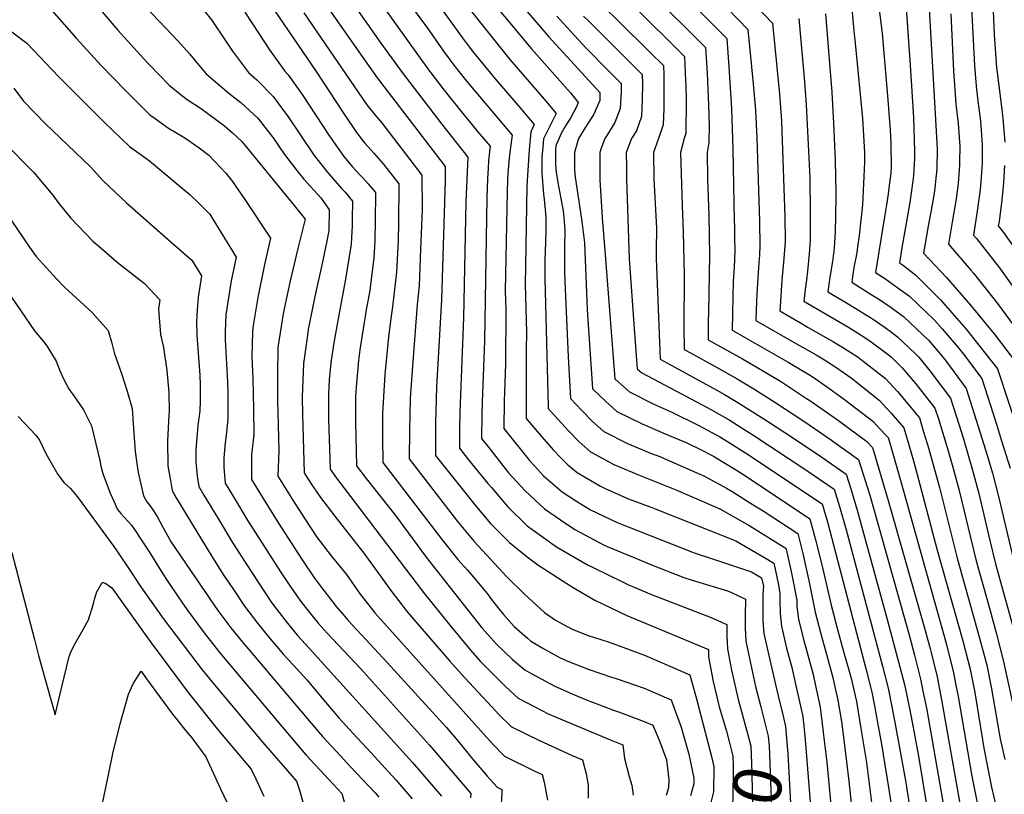
# Model space of a CAD drawing. Units: inches. Extents: x 2630002 to 2635335, y 1474918 to 1480503.
# Drawn here: x 2631672 to 2632261, y 1477416 to 1477880 of the extents above; entities that cross this region are included whole.
import ezdxf
from ezdxf.enums import TextEntityAlignment as Align

# ---------------------------------------------------------------- set-up
doc = ezdxf.new("R2010")
doc.units = ezdxf.units.IN
doc.header["$MEASUREMENT"] = 0
doc.layers.add('tile_2737_32_contour_10ft', color=24, linetype='Continuous')
doc.styles.add('Arial', font='arial.ttf')

msp = doc.modelspace()

# ---------------------------------------------------------------- linework, layer by layer
at = {"layer": 'tile_2737_32_contour_10ft'}
for points, elevation in [([(2632097.49, 1478162.57), (2632098.13, 1478145.46), (2632101.62, 1478076.21), (2632131.8, 1478044.72), (2632138.27, 1478037.99), (2632202.38, 1477971.5), (2632209.82, 1477963.24), (2632218.24, 1477953.62), (2632226.88, 1477943.1), (2632251.44, 1477911.94), (2632253.7, 1477898.58), (2632254.62, 1477884.73), (2632255.25, 1477870.79), (2632256.68, 1477850.68), (2632256.97, 1477847.9), (2632260, 1477824.26), (2632260.49, 1477820.23), (2632261.61, 1477806.32)], 9770), ([(2632015.13, 1477930.07), (2632082.45, 1477862.97), (2632083.42, 1477847.62), (2632084.23, 1477828.52), (2632084.5, 1477816.05), (2632084.47, 1477806.03), (2632083.29, 1477800.04), (2632083.62, 1477784.19), (2632084.38, 1477762.24), (2632084.74, 1477738.63), (2632084.1, 1477704.22), (2632084.04, 1477699.27), (2632083.92, 1477687.87), (2632104.48, 1477676.43), (2632115.1, 1477670.28), (2632127.86, 1477662.75), (2632142.96, 1477652.77), (2632144.87, 1477651.5), (2632162, 1477639.46), (2632179, 1477626.95), (2632182.4, 1477623.39), (2632191.88, 1477591.69), (2632212.51, 1477518.8), (2632216.93, 1477503.08), (2632217.56, 1477500.59), (2632221.15, 1477486.04), (2632223.8, 1477472.21), (2632234.94, 1477408.95)], 9890), ([(2631695.39, 1477914.47), (2631730.47, 1477873.27), (2631747.78, 1477854.18), (2631749.59, 1477852.29), (2631761.2, 1477840.37), (2631768.46, 1477834.39), (2631771.88, 1477831.79), (2631780.47, 1477826.19), (2631784.4, 1477823.36), (2631794.38, 1477816.07), (2631799.02, 1477811.93), (2631804.63, 1477806.67), (2631836.03, 1477768.31), (2631842.63, 1477760.05), (2631838.14, 1477742.62), (2631833.59, 1477723.22), (2631830.13, 1477706.53), (2631829.51, 1477703.52), (2631826.32, 1477683.25), (2631826, 1477666.69), (2631825.95, 1477651.55), (2631826.51, 1477637), (2631826.76, 1477621.47), (2631826.17, 1477606.2), (2631835.17, 1477591.89), (2631842.47, 1477580.62), (2631849.64, 1477569.6), (2631858.25, 1477558.43), (2631867.27, 1477547.25), (2631875.54, 1477535.61), (2631884.24, 1477524.32), (2631954.8, 1477445.84), (2631962.05, 1477438.58), (2631980.11, 1477429.48), (2631984.55, 1477427.52), (2631985.7, 1477422.92), (2631987.7, 1477412.1)], 10070), ([(2632008.11, 1477919.08), (2632069.79, 1477857.57), (2632070.5, 1477843.16), (2632070.59, 1477840.31), (2632070.84, 1477831.35), (2632070.61, 1477811.37), (2632069.56, 1477808.4), (2632067.49, 1477800.04), (2632068.35, 1477768.34), (2632068.94, 1477752.5), (2632069.66, 1477726.65), (2632069.5, 1477695.29), (2632069.59, 1477682.11), (2632073.34, 1477680.05), (2632090.35, 1477670.74), (2632101.38, 1477664.46), (2632111.34, 1477658.55), (2632123.91, 1477650.55), (2632141.22, 1477639.1), (2632157.79, 1477627.74), (2632160.92, 1477625.54), (2632173.92, 1477616.25), (2632176.64, 1477608.03), (2632180.73, 1477594.74), (2632204.48, 1477510.44), (2632207.5, 1477499.07), (2632211.29, 1477483.74), (2632212.4, 1477478.4), (2632214.87, 1477466.26), (2632225.91, 1477403.22)], 9900), ([(2631816.01, 1477897.36), (2631849.28, 1477848.62), (2631864.8, 1477824.72), (2631865.93, 1477823.02), (2631873.33, 1477812.03), (2631878.17, 1477805.91), (2631880.31, 1477803.49), (2631883.77, 1477799.64), (2631889.39, 1477793.19), (2631898.7, 1477781.29), (2631898.58, 1477757.98), (2631898.39, 1477747.43), (2631897.26, 1477728.46), (2631895, 1477707.56), (2631894.06, 1477702.01), (2631892.5, 1477689.67), (2631890.27, 1477667.18), (2631888.91, 1477643.8), (2631888.96, 1477629.58), (2631889.16, 1477614.48), (2631924.69, 1477568.06), (2631934.07, 1477556.31), (2631939.89, 1477549.9), (2631943.42, 1477545.81), (2631951.57, 1477535.93), (2631954.23, 1477532.36), (2631959.38, 1477525.73), (2631961.43, 1477523.42), (2631967.88, 1477516.2), (2631975.79, 1477509.19), (2631977.53, 1477507.69), (2631978.17, 1477507.15), (2631984.59, 1477503.43), (2631995.31, 1477497.34), (2632000.27, 1477495.26), (2632012.09, 1477490.54), (2632026.15, 1477485.89), (2632028.89, 1477485.05), (2632045.68, 1477479.24), (2632061.91, 1477472.19), (2632067.94, 1477455.19), (2632069.26, 1477450.98), (2632072.4, 1477439.66), (2632075.44, 1477425.42), (2632075.37, 1477422.04), (2632073.49, 1477414.83)], 10030), ([(2631930.26, 1477899.75), (2631959.53, 1477862.74), (2631965.21, 1477855.86), (2631985.71, 1477832.07), (2631992.97, 1477823.44), (2631989.26, 1477816.27), (2631985.37, 1477808.24), (2631984.88, 1477803.14), (2631984.37, 1477797.44), (2631984.38, 1477787.95), (2631985.31, 1477775.2), (2631985.73, 1477772.11), (2631986.78, 1477761.26), (2631986.67, 1477753.57), (2631986.56, 1477746.43), (2631986.2, 1477735.5), (2631986.2, 1477724.69), (2631988.14, 1477647.97), (2631988.2, 1477646.7), (2631994.07, 1477640.09), (2632000.33, 1477633.33), (2632006.73, 1477626.79), (2632013.46, 1477620.75), (2632027.43, 1477613.18), (2632042.24, 1477606.92), (2632048.33, 1477604.59), (2632065.14, 1477597.9), (2632090.92, 1477586.67), (2632101.62, 1477580.62), (2632108.92, 1477576.37), (2632127.5, 1477564.9), (2632130.47, 1477563.02), (2632131.02, 1477560.7), (2632133.22, 1477550.88), (2632134.22, 1477546.21), (2632137.06, 1477531.87), (2632137.17, 1477528.17), (2632138.11, 1477520.62), (2632141.28, 1477507.6), (2632142.89, 1477502.01), (2632146.77, 1477487.48), (2632148.05, 1477481.74), (2632151.05, 1477467.86), (2632152.93, 1477452.87), (2632153.55, 1477447.79), (2632154.98, 1477434.89), (2632158.37, 1477398.92)], 9960), ([(2631944.84, 1477902.21), (2631978.13, 1477862.19), (2632001.43, 1477835.71), (2632006.19, 1477829.97), (2632005.26, 1477827.73), (2632001.73, 1477821.05), (2631998.56, 1477816.02), (2631995.87, 1477811.43), (2631992.75, 1477804.11), (2631992.51, 1477801.69), (2631992.47, 1477792.9), (2631992.9, 1477788.03), (2631994.37, 1477780), (2631996.61, 1477768.4), (2631996.96, 1477766.39), (2631997.26, 1477763.37), (2631998.17, 1477753.69), (2631998.12, 1477750.1), (2631998.02, 1477746.68), (2631998, 1477739.26), (2631998, 1477731.15), (2631998.01, 1477728.45), (2631998.21, 1477723), (2632000.08, 1477677.66), (2632001.5, 1477652.65), (2632008.29, 1477645.58), (2632014.7, 1477639.05), (2632021.44, 1477633.02), (2632035.57, 1477625.72), (2632050.51, 1477619.67), (2632054.02, 1477618.33), (2632079.08, 1477607.49), (2632080.9, 1477606.69), (2632094.97, 1477598.95), (2632098.68, 1477596.82), (2632109.35, 1477590.1), (2632117.44, 1477584.97), (2632137.72, 1477571.89), (2632140.6, 1477559.92), (2632141.48, 1477556.25), (2632144.7, 1477541.75), (2632148.08, 1477524.81), (2632151.22, 1477512.6), (2632158.63, 1477485.55), (2632159.52, 1477481.87), (2632161.55, 1477472.15), (2632163.79, 1477459.34), (2632164.68, 1477453.19), (2632166.92, 1477435.22), (2632168.31, 1477423.63), (2632170.84, 1477399.25)], 9950), ([(2632062.32, 1477901.41), (2632095.11, 1477868.36), (2632096.36, 1477851.29), (2632097.92, 1477826.44), (2632098.71, 1477801.95), (2632099.6, 1477759.18), (2632099.65, 1477756), (2632099.77, 1477748.51), (2632099.88, 1477741.38), (2632099.47, 1477731.19), (2632099.01, 1477723), (2632098.46, 1477703.9), (2632098.26, 1477693.64), (2632131.82, 1477674.52), (2632144.62, 1477667), (2632148.64, 1477664.33), (2632159.09, 1477656.87), (2632165.72, 1477652.12), (2632182.59, 1477639.15), (2632189.86, 1477631.45), (2632191.76, 1477629.28), (2632192.51, 1477626.73), (2632199.32, 1477602.98), (2632226.69, 1477505.36), (2632231.01, 1477488.34), (2632232.21, 1477482.11), (2632233.7, 1477474.3), (2632241.8, 1477426.55), (2632252.42, 1477373.69)], 9880), ([(2631850.38, 1477895.2), (2631878.56, 1477854.94), (2631885.64, 1477844.88), (2631887.09, 1477843.03), (2631926.46, 1477791.66), (2631926.5, 1477783.27), (2631924.27, 1477711.86), (2631921.36, 1477659.73), (2631920.69, 1477637.95), (2631920.65, 1477618.62), (2631923.58, 1477614.89), (2631940.48, 1477593.78), (2631944.27, 1477589.11), (2631953.68, 1477577.89), (2631964.91, 1477566.4), (2631975.56, 1477557.98), (2631981.98, 1477553.09), (2631999.36, 1477541.85), (2632003.1, 1477539.45), (2632016.12, 1477531.99), (2632035.22, 1477522.71), (2632045.89, 1477518.45), (2632084.12, 1477502.35), (2632084.2, 1477497.97), (2632087.04, 1477483.16), (2632089.19, 1477474.08), (2632090.63, 1477468.1), (2632094.93, 1477453.44), (2632096.47, 1477447.35)], 10010), ([(2632089.54, 1477892.62), (2632107.77, 1477873.76), (2632110.97, 1477841.13), (2632112.35, 1477825.21), (2632113.21, 1477808.93), (2632114.79, 1477758.75), (2632114.99, 1477744.12), (2632114.7, 1477738.7), (2632114.4, 1477733.9), (2632114.16, 1477731.26), (2632113.07, 1477715.39), (2632112.77, 1477705.85), (2632112.59, 1477699.4), (2632135.49, 1477686.23), (2632148.64, 1477678.8), (2632153.6, 1477675.88), (2632161, 1477671.17), (2632169.53, 1477665.07), (2632186.31, 1477651.81), (2632193.54, 1477643.95), (2632201.11, 1477635.17), (2632204.14, 1477624.94), (2632206.9, 1477615.33), (2632210.83, 1477601.2), (2632221.05, 1477561.87), (2632236.46, 1477507.63), (2632240.84, 1477490.63), (2632243.61, 1477476.61), (2632248.19, 1477448.36), (2632249.13, 1477443.22), (2632253.03, 1477422.98), (2632253.7, 1477420.02), (2632259.31, 1477396.02)], 9870), ([(2632106.56, 1477894.32), (2632122.52, 1477877.49), (2632126.76, 1477834.92), (2632127.83, 1477818.79), (2632129.96, 1477761.5), (2632130.07, 1477746.86), (2632129.38, 1477736.61), (2632128.18, 1477723.67), (2632127.01, 1477707.84), (2632126.93, 1477705.17), (2632139.3, 1477697.96), (2632143.83, 1477695.35), (2632159.02, 1477686.74), (2632165.1, 1477682.98), (2632173.86, 1477677.4), (2632176.83, 1477675.19), (2632190.1, 1477664.69), (2632197.37, 1477656.96), (2632210.47, 1477641.06), (2632213.01, 1477632.75), (2632215.87, 1477623.13), (2632222.53, 1477599.4), (2632233.13, 1477557.19), (2632246.32, 1477509.93), (2632250.8, 1477492.95), (2632253.61, 1477478.94), (2632258.31, 1477452.22), (2632258.92, 1477448.82), (2632261.6, 1477436.47)], 9860), ([(2632241.46, 1477890.92), (2632242.17, 1477879.19), (2632243.02, 1477859.73), (2632243.53, 1477852.1), (2632244.47, 1477839.77), (2632245.35, 1477832.7), (2632247.01, 1477818.85), (2632248.1, 1477804.94), (2632248.08, 1477798.65), (2632248, 1477793.79), (2632247.66, 1477788.19), (2632247.29, 1477782.57), (2632246.89, 1477777.9), (2632245.16, 1477764.98), (2632242.82, 1477750.65), (2632244.62, 1477748.56), (2632255.44, 1477734.79), (2632258.99, 1477730.24), (2632267.3, 1477718.65)], 9780), ([(2631689.5, 1477886.74), (2631705.61, 1477868.37), (2631720.49, 1477852.18), (2631734.93, 1477837.19), (2631749.65, 1477822.62), (2631752.78, 1477820.33), (2631760.72, 1477814.64), (2631769.5, 1477809.5), (2631772.41, 1477807.6), (2631779.19, 1477802.89), (2631784.83, 1477798.53), (2631795.16, 1477787.62), (2631798.54, 1477783.43), (2631806.54, 1477771.98), (2631821.93, 1477748.76), (2631818.24, 1477732.9), (2631814.25, 1477713.13), (2631811.55, 1477696.39), (2631810.99, 1477692.91), (2631810.71, 1477677.71), (2631811.26, 1477664.75), (2631811.67, 1477646.35), (2631811.83, 1477630.88), (2631810.55, 1477619.27), (2631810.44, 1477616.38), (2631810.42, 1477604.13), (2631817.37, 1477592.75), (2631826.22, 1477578.69), (2631840.75, 1477556.06), (2631848.26, 1477545.11), (2631851.83, 1477540.26), (2631861.23, 1477528.13), (2631865.08, 1477523.54), (2631868.36, 1477519.86), (2631891.76, 1477494.65), (2631927.17, 1477455.63), (2631934.99, 1477446.44), (2631941.56, 1477438.4), (2631951.54, 1477426.5), (2631957.68, 1477419.98), (2631960.4, 1477418.64), (2631960.43, 1477416.06), (2631959.83, 1477406.98)], 10080), ([(2631746.12, 1477888.17), (2631755.15, 1477878.71), (2631766.37, 1477866.92), (2631773.36, 1477859.07), (2631778.97, 1477852.32), (2631783.23, 1477847.16), (2631796.85, 1477835.69), (2631804.15, 1477830.11), (2631814.36, 1477820.65), (2631823.49, 1477808.77), (2631830.19, 1477798.96), (2631837.53, 1477789.33), (2631841.89, 1477784.15), (2631845.78, 1477779.67), (2631851.97, 1477772.82), (2631853.26, 1477771.27), (2631857.07, 1477765.74), (2631856.8, 1477753.33), (2631855.55, 1477747), (2631852.74, 1477733.54), (2631848.45, 1477713.88), (2631844.45, 1477694.1), (2631843.93, 1477690.71), (2631841.53, 1477673.66), (2631840.92, 1477658.67), (2631840.89, 1477653.52), (2631841.04, 1477643.22), (2631841.92, 1477608.27), (2631844.02, 1477604.93), (2631847.38, 1477599.86), (2631851.88, 1477593.52), (2631860.39, 1477582.19), (2631864.64, 1477576.92), (2631877.82, 1477560), (2631894.55, 1477536.96), (2631898.43, 1477531.77), (2631903.17, 1477525.75), (2631907.45, 1477520.49), (2631929.23, 1477495.5), (2631937.95, 1477485.65), (2631951.73, 1477470.84), (2631958.89, 1477463.2), (2631966.18, 1477456.15), (2631983.05, 1477447.83), (2632002.54, 1477438.96), (2632008.7, 1477436.4), (2632010.81, 1477428), (2632012.09, 1477421.07), (2632012.1, 1477413.29)], 10060), ([(2631874.25, 1477885.13), (2631888.01, 1477865.52), (2631900.63, 1477847.95), (2631924.24, 1477817.24), (2631940.12, 1477797.29), (2631938.87, 1477770.48), (2631937.35, 1477701.1), (2631935.21, 1477644.48), (2631935.08, 1477634.28), (2631935.01, 1477622.9), (2631940.38, 1477616.04), (2631952.05, 1477601.88), (2631954.13, 1477599.41), (2631964.07, 1477587.85), (2631975.51, 1477576.56), (2631985.31, 1477569.4), (2631993.19, 1477563.83), (2632012.17, 1477552.98), (2632015.06, 1477551.56), (2632033.05, 1477542.69), (2632036.17, 1477541.22), (2632050.08, 1477535.27), (2632078.96, 1477524.09), (2632084.73, 1477521.9), (2632095.22, 1477517.43), (2632095.16, 1477510.52), (2632095.49, 1477502.71), (2632097.94, 1477489.97), (2632098.5, 1477487.51), (2632101.55, 1477474.23), (2632102.38, 1477470.94)], 10000), ([(2631889.78, 1477886.91), (2631916, 1477850.24), (2631917.84, 1477847.73), (2631925.76, 1477837.5), (2631937.87, 1477822.41), (2631942.66, 1477816.66), (2631945.92, 1477812.74), (2631953.33, 1477803.82), (2631952.46, 1477795.32), (2631952.17, 1477790.5), (2631951.88, 1477784.48), (2631951.47, 1477772.82), (2631950.04, 1477687.25), (2631948.62, 1477650.48), (2631948.49, 1477642.74), (2631948.3, 1477628.85), (2631952.42, 1477623.56), (2631963.01, 1477609.97), (2631964.48, 1477608.28), (2631974.22, 1477597.58), (2631986, 1477586.61), (2631995.56, 1477580.01), (2632004.13, 1477574.31), (2632021.61, 1477564.91), (2632023.51, 1477564), (2632039.99, 1477557.24), (2632050.09, 1477553.17), (2632069.47, 1477545.48), (2632074.44, 1477543.98), (2632095.58, 1477537.6), (2632097.89, 1477536.56), (2632106.32, 1477532.5), (2632106.06, 1477523.04), (2632106.17, 1477515.14), (2632106.5, 1477507.34), (2632109.26, 1477494.15), (2632112.37, 1477480.31), (2632115.52, 1477467.97)], 9990), ([(2631906.64, 1477886.88), (2631915.85, 1477874.47), (2631925.54, 1477860.71), (2631931.7, 1477852.32), (2631935.47, 1477847.5), (2631939.38, 1477842.63), (2631966.55, 1477810.36), (2631965.54, 1477803.23), (2631964.7, 1477796.69), (2631964.03, 1477787.62), (2631963.86, 1477783.52), (2631963.66, 1477776.64), (2631963.44, 1477766.69), (2631962.4, 1477717.12), (2631962.7, 1477705.91), (2631962.58, 1477673.57), (2631961.96, 1477656.44), (2631961.87, 1477651.24), (2631961.6, 1477634.8), (2631976.88, 1477615.66), (2631979.87, 1477612.31), (2631985.39, 1477606.48), (2631996.57, 1477596.74), (2632005.73, 1477590.75), (2632013.45, 1477586.03), (2632029.55, 1477578.38), (2632075.66, 1477560.24), (2632087.1, 1477556.51), (2632109.87, 1477548.82), (2632115.99, 1477545.28), (2632117.02, 1477540.39), (2632116.74, 1477535.47), (2632116.71, 1477527.52), (2632116.78, 1477519.6), (2632117.36, 1477511.9), (2632120.29, 1477498.78), (2632124.26, 1477481.47), (2632126.73, 1477471.29), (2632128.2, 1477465.12)], 9980), ([(2631923.6, 1477886.84), (2631936.65, 1477868.99), (2631940.93, 1477863.26), (2631943.52, 1477859.98), (2631956.48, 1477844.26), (2631969.98, 1477828.44), (2631972.25, 1477825.77), (2631979.76, 1477816.9), (2631977.83, 1477812.47), (2631976.72, 1477801.72), (2631975.92, 1477789.49), (2631975.47, 1477780.02), (2631974.52, 1477731.79), (2631974.35, 1477720.92), (2631975.08, 1477692.4), (2631975.01, 1477681.77), (2631974.9, 1477640.75), (2631982.92, 1477631.35), (2631991.05, 1477622), (2631995.25, 1477617.69), (2631999.98, 1477613.01), (2632005.44, 1477608.4), (2632019.41, 1477600.25), (2632021.86, 1477599.1), (2632035.62, 1477592.84), (2632050.3, 1477587.44), (2632052.32, 1477586.64), (2632100.54, 1477567.45), (2632108.67, 1477562.78), (2632118.64, 1477556.95), (2632123.23, 1477554.15), (2632124.03, 1477550.54), (2632125.87, 1477541.87), (2632126.98, 1477536.16), (2632126.86, 1477531.78), (2632127.17, 1477523.97), (2632127.87, 1477516.32), (2632130.97, 1477503.27), (2632134.07, 1477491.58), (2632137.3, 1477477.26), (2632140.6, 1477462.32)], 9970), ([(2631973.69, 1477886.57), (2631988.51, 1477869.31), (2632019.14, 1477835.98), (2632019.01, 1477831.25), (2632015.59, 1477822.93), (2632010.52, 1477815.26), (2632006.28, 1477808.4), (2632003.92, 1477800.04), (2632003.92, 1477796.69), (2632003.96, 1477789.51), (2632004.3, 1477785.29), (2632006.29, 1477772.08), (2632008.32, 1477758.83), (2632009.85, 1477745.92), (2632011.45, 1477705.95), (2632014.8, 1477658.6), (2632022.51, 1477651.08), (2632029.23, 1477645.02), (2632044.35, 1477637.64), (2632058.21, 1477631.51), (2632071.13, 1477626.19), (2632079.75, 1477621.89), (2632085.99, 1477618.72), (2632087.78, 1477617.73), (2632101.02, 1477609.79), (2632106.42, 1477606.38), (2632144.96, 1477580.76), (2632148.32, 1477568.01), (2632152.25, 1477552.27), (2632157.64, 1477529.03), (2632161.36, 1477514.35), (2632165.04, 1477501.12), (2632168.91, 1477487.94), (2632169.76, 1477484.39), (2632172.09, 1477474.6), (2632172.73, 1477471.19), (2632175.45, 1477455.12), (2632178.81, 1477434.75), (2632183.19, 1477399.59)], 9940), ([(2632021.78, 1477887.02), (2632029.88, 1477879.14), (2632049.51, 1477859.72), (2632057.13, 1477852.17), (2632057.41, 1477846.56), (2632057.44, 1477838.91), (2632057.45, 1477834.71), (2632057.45, 1477826.47), (2632057.07, 1477816.59), (2632054.16, 1477808.4), (2632051.16, 1477800.04), (2632051.43, 1477784.19), (2632051.74, 1477777.07), (2632052.98, 1477754.53), (2632053, 1477752.5), (2632052.93, 1477743.83), (2632052.91, 1477736.65), (2632055.25, 1477676.34), (2632059.56, 1477673.98), (2632089.11, 1477657.79), (2632093.66, 1477655.2), (2632101.84, 1477650.41), (2632117.22, 1477640.54), (2632133.91, 1477629.73), (2632152.02, 1477617.58), (2632166.68, 1477607.38), (2632169.65, 1477598.01), (2632173.26, 1477585.88), (2632191.67, 1477519.01), (2632198.24, 1477494.3), (2632201.51, 1477481.46), (2632202.89, 1477474.8), (2632205.47, 1477462.12), (2632209.9, 1477438.43), (2632214.83, 1477409.44)], 9910), ([(2632170.05, 1477886.03), (2632171.32, 1477872.92), (2632172.21, 1477863.58), (2632176.32, 1477820.43), (2632176.56, 1477816.94), (2632177.57, 1477800.09), (2632177.64, 1477794.29), (2632176.49, 1477768.64), (2632174.35, 1477750.42), (2632173.45, 1477743.55), (2632172.92, 1477740.03), (2632171.32, 1477731.2), (2632170.41, 1477725.51), (2632169.94, 1477722.46), (2632182.65, 1477714.41), (2632185.97, 1477712.34), (2632193.56, 1477707.29), (2632201.01, 1477701.83), (2632208.66, 1477694.51), (2632215.91, 1477687.57), (2632223.02, 1477679.4), (2632226.26, 1477675.34), (2632238.55, 1477658.74), (2632246.97, 1477632.1), (2632251.09, 1477618.72), (2632254.21, 1477608.03), (2632257.91, 1477593.94), (2632267.78, 1477551.85)], 9830), ([(2632185.9, 1477888.88), (2632187.4, 1477877.72), (2632188.1, 1477871.29), (2632191.38, 1477834.08), (2632193.07, 1477813.7), (2632193.39, 1477805.74), (2632193.5, 1477791.35), (2632193.29, 1477787.73), (2632192.57, 1477781.61), (2632191.62, 1477773.94), (2632190.87, 1477768.65), (2632189.43, 1477760.3), (2632184.27, 1477728.22), (2632189.63, 1477724.76), (2632198.41, 1477718.47), (2632204.6, 1477714.01), (2632219.44, 1477699.59), (2632224.12, 1477694.36), (2632233.74, 1477683.3), (2632236.96, 1477679.26), (2632247.91, 1477664.63), (2632256.38, 1477638.02), (2632259.74, 1477627.39), (2632264.81, 1477611.06)], 9820), ([(2632202.57, 1477886.42), (2632205, 1477852.33), (2632206.9, 1477821.05), (2632207.64, 1477800.82), (2632207.54, 1477796.49), (2632206.94, 1477786.31), (2632206.61, 1477783.19), (2632204.68, 1477770.11), (2632200, 1477742.92), (2632198.61, 1477733.99), (2632200.93, 1477732.38), (2632208.31, 1477726.65), (2632223.03, 1477711.78), (2632238.52, 1477694.22), (2632250.47, 1477679.13), (2632257.27, 1477670.52), (2632270.52, 1477630.49)], 9810), ([(2632216.23, 1477889.48), (2632221.18, 1477802.2), (2632220.88, 1477790.19), (2632219.49, 1477777.1), (2632219.1, 1477774.5), (2632217.38, 1477764.36), (2632216.02, 1477757.11), (2632212.98, 1477739.73), (2632226.77, 1477725.15), (2632241.18, 1477708.62), (2632253.08, 1477694.07), (2632255.2, 1477691.38), (2632266.63, 1477676.41)], 9800), ([(2631782.37, 1477884.7), (2631786.61, 1477879.44), (2631795.17, 1477866.75), (2631799.07, 1477860.76), (2631808.76, 1477848), (2631813.59, 1477843.67), (2631823.39, 1477833.62), (2631832.35, 1477821.5), (2631839.34, 1477811.13), (2631848.01, 1477798.32), (2631849.64, 1477796.19), (2631855.61, 1477788.68), (2631864.35, 1477778.56), (2631866.57, 1477776.24), (2631870.95, 1477770.92), (2631870.75, 1477760.07), (2631870.67, 1477756.11), (2631870.43, 1477749.17), (2631870.24, 1477745.07), (2631866.78, 1477724.23), (2631863.11, 1477704.88), (2631860.32, 1477689.47), (2631859.49, 1477684.81), (2631857.96, 1477674.08), (2631856.99, 1477663.92), (2631856.58, 1477655.58), (2631856.5, 1477648.85), (2631856.65, 1477640.46), (2631857.66, 1477610.34), (2631861.45, 1477605.04), (2631865.93, 1477599.07), (2631913.43, 1477536.54), (2631929.23, 1477516.88), (2631938.8, 1477505.39), (2631943.13, 1477500.41), (2631947.46, 1477495.47), (2631953.61, 1477489.13), (2631962.84, 1477480.02), (2631970.21, 1477473.29), (2631980.62, 1477467.79), (2631988.21, 1477463.91), (2632024.97, 1477448.44), (2632032.85, 1477445.28), (2632033.81, 1477437.1), (2632036.64, 1477426.33), (2632038.18, 1477421.24), (2632039.11, 1477415.18)], 10050), ([(2631806.47, 1477884.11), (2631814.91, 1477871.24), (2631821.32, 1477861.49), (2631830.48, 1477848.71), (2631832.43, 1477846.62), (2631841.21, 1477834.22), (2631856.78, 1477810.5), (2631858.12, 1477808.52), (2631865.83, 1477797.68), (2631867.01, 1477796.19), (2631870.76, 1477791.71), (2631875.46, 1477786.51), (2631877.06, 1477784.83), (2631880.29, 1477781.37), (2631884.82, 1477776.11), (2631884.55, 1477758.87), (2631884.29, 1477747.73), (2631884.09, 1477743.49), (2631883.69, 1477736.8), (2631881.05, 1477716.14), (2631879.35, 1477707), (2631877.27, 1477694.43), (2631875.31, 1477681.91), (2631874.64, 1477675.41), (2631873.11, 1477659.44), (2631872.79, 1477653.96), (2631872.66, 1477642.57), (2631872.68, 1477638.66), (2631873.41, 1477612.41), (2631879.17, 1477604.74), (2631896.66, 1477582.61), (2631915.13, 1477557.64), (2631923.77, 1477546.45), (2631948.52, 1477515.33), (2631950.14, 1477513.43), (2631957.24, 1477505.57), (2631966.71, 1477496.5), (2631974.2, 1477490.23), (2631978.36, 1477487.81), (2631992.08, 1477480.39), (2632002.52, 1477475.84), (2632010.41, 1477472.45), (2632027.2, 1477466.03), (2632030.21, 1477464.99), (2632045.57, 1477459.35), (2632050.8, 1477457.11), (2632053.02, 1477451.97), (2632054.94, 1477447.13), (2632059.07, 1477436.38), (2632060.35, 1477424.6), (2632060.23, 1477419.65), (2632058.75, 1477415.06)], 10040), ([(2631841.87, 1477883.72), (2631879.56, 1477828.66), (2631884.57, 1477822.36), (2631888.25, 1477817.98), (2631912.58, 1477786.48), (2631912.7, 1477765.68), (2631911.77, 1477742.15), (2631910.84, 1477720.12), (2631909.68, 1477709.06), (2631907.06, 1477674.76), (2631905.76, 1477655.79), (2631905.57, 1477652.61), (2631905.01, 1477633.65), (2631904.91, 1477616.55), (2631933.9, 1477579.09), (2631943.89, 1477566.99), (2631963.37, 1477545.95), (2631973.92, 1477535.58), (2631986.02, 1477524.57), (2631992.47, 1477520.04), (2632002.53, 1477514.65), (2632012.2, 1477510.75), (2632023.52, 1477507.14), (2632028.99, 1477505.29), (2632045.78, 1477499.08), (2632073.01, 1477487.27), (2632077.03, 1477472.78), (2632086.18, 1477437.61), (2632087.37, 1477432.12), (2632087.08, 1477417.11), (2632083.48, 1477402.77)], 10020), ([(2631993.33, 1477881.76), (2632001.49, 1477872.82), (2632010.94, 1477862.52), (2632024.53, 1477848.81), (2632031.81, 1477841.38), (2632031.78, 1477836.36), (2632031.37, 1477826.48), (2632028.14, 1477818.1), (2632023.32, 1477810.33), (2632022.13, 1477808.4), (2632019.62, 1477802.12), (2632019.07, 1477800.04), (2632019.05, 1477785.63), (2632019.11, 1477783.63), (2632020.44, 1477761.01), (2632021.99, 1477741.45), (2632028.1, 1477664.54), (2632030.03, 1477662.66), (2632036.88, 1477656.8), (2632050.99, 1477649.46), (2632061.82, 1477644.79), (2632078.29, 1477636.57), (2632091.39, 1477629.52), (2632095.54, 1477627.06), (2632106.27, 1477620.28), (2632152.2, 1477589.64), (2632155.64, 1477577.97), (2632178.65, 1477490.22), (2632181.28, 1477480.09), (2632182.03, 1477476.92), (2632183.58, 1477468.71), (2632185.68, 1477457.5), (2632187.6, 1477446.85), (2632192.2, 1477418.49), (2632193.42, 1477410.83)], 9930), ([(2632009.41, 1477881.8), (2632012.54, 1477878.64), (2632020.07, 1477871.16), (2632044.47, 1477846.78), (2632044.59, 1477841.46), (2632044.4, 1477831.5), (2632044.13, 1477821.57), (2632041.02, 1477813.14), (2632038.12, 1477808.4), (2632034.9, 1477800.04), (2632034.98, 1477791.48), (2632035.15, 1477784.19), (2632036.59, 1477736.65), (2632039.63, 1477694.43), (2632041.4, 1477670.49), (2632044.18, 1477668.04), (2632057.78, 1477660.83), (2632083.76, 1477647.09), (2632085.96, 1477645.91), (2632096.62, 1477639.97), (2632103.8, 1477635.42), (2632111.41, 1477630.54), (2632141.87, 1477610.33), (2632159.44, 1477598.51), (2632162.65, 1477587.99), (2632166.41, 1477574.91), (2632188.38, 1477492.48), (2632191.8, 1477479.2), (2632195.58, 1477459.81), (2632202.34, 1477422.72), (2632202.98, 1477418.77), (2632205.28, 1477403.38)], 9920), ([(2632138.36, 1477880.34), (2632141.43, 1477844.81), (2632142.66, 1477828.79), (2632144.83, 1477784.94), (2632145.16, 1477764.26), (2632145.16, 1477756.36), (2632145.12, 1477749.59), (2632144.98, 1477747.51), (2632144.41, 1477739.34), (2632143.43, 1477729.04), (2632142.93, 1477723.84), (2632142.34, 1477719.55), (2632141.27, 1477710.93), (2632154.63, 1477703.14), (2632168.02, 1477695.36), (2632176.18, 1477690.28), (2632180.73, 1477687.3), (2632191.83, 1477679), (2632193.84, 1477677.41), (2632200.26, 1477671.13), (2632206.97, 1477663.19), (2632208.27, 1477661.59), (2632219.83, 1477646.96), (2632221.83, 1477640.56), (2632227.67, 1477621.3), (2632230.49, 1477611.69), (2632234.28, 1477597.58), (2632241.05, 1477569.49), (2632244.47, 1477555.44), (2632252.38, 1477527.18), (2632256.44, 1477512.29), (2632260.95, 1477495.31), (2632275.58, 1477427.27)], 9850), ([(2632154.21, 1477883.18), (2632156.08, 1477860.68), (2632158.01, 1477836.18), (2632159.07, 1477817.71), (2632160.05, 1477795.21), (2632160.42, 1477776), (2632160.47, 1477772.84), (2632160.12, 1477752.31), (2632159.72, 1477746.25), (2632159.42, 1477742.79), (2632158.37, 1477734.86), (2632156.85, 1477725.38), (2632155.6, 1477716.69), (2632164.74, 1477711.25), (2632168.74, 1477708.81), (2632181.71, 1477700.86), (2632183.64, 1477699.58), (2632190.03, 1477695.31), (2632193.78, 1477692.55), (2632197.45, 1477689.72), (2632208.09, 1477679.54), (2632210.25, 1477677.42), (2632216.73, 1477669.34), (2632229.19, 1477652.85), (2632234.23, 1477636.77), (2632236.61, 1477629.1), (2632242.35, 1477609.86), (2632246.08, 1477595.76), (2632252.61, 1477567.76), (2632256.08, 1477553.65), (2632267.83, 1477511.27)], 9840), ([(2632229.39, 1477883.18), (2632230.94, 1477848.93), (2632232.35, 1477828.94), (2632233.61, 1477817.48), (2632234.64, 1477803.57), (2632234.48, 1477794.42), (2632234.43, 1477792.41), (2632233.89, 1477784.04), (2632233.43, 1477779.73), (2632232.31, 1477771.05), (2632230.15, 1477758.33), (2632227.9, 1477745.19), (2632241.37, 1477729.65), (2632242.9, 1477727.88), (2632257.28, 1477709.69), (2632271.55, 1477690.11)], 9790), ([(2631666.86, 1477872.28), (2631675.99, 1477865.61), (2631695.16, 1477845.34), (2631722.52, 1477818.11), (2631737.37, 1477803.74), (2631745.8, 1477797.57), (2631749.4, 1477794.99), (2631770.16, 1477777.75), (2631773.47, 1477774.9), (2631779.35, 1477769.38), (2631785.56, 1477763.09), (2631786.8, 1477761.21), (2631801.24, 1477737.47), (2631798.36, 1477723.15), (2631795.15, 1477702.9), (2631794.79, 1477692.84), (2631794.7, 1477687.8), (2631796.06, 1477662.75), (2631796.25, 1477656.08), (2631796.39, 1477640.61), (2631795.45, 1477632.41), (2631794.75, 1477626.27), (2631793.94, 1477617.09), (2631793.95, 1477611.4), (2631794.68, 1477602.06), (2631799.66, 1477593.74), (2631808.35, 1477579.45), (2631827.85, 1477548.83), (2631831.8, 1477542.87), (2631839.35, 1477531.98), (2631841.34, 1477529.28), (2631846.98, 1477522.3), (2631850.48, 1477518.16), (2631855.75, 1477512.23), (2631875.69, 1477491.06), (2631917.07, 1477445.2), (2631941.87, 1477416.07), (2631941.66, 1477413.63)], 10090), ([(2631668.18, 1477838.59), (2631674, 1477830.79), (2631686.96, 1477817.44), (2631713.95, 1477791.46), (2631721.61, 1477783.1), (2631735.64, 1477769.83), (2631750.69, 1477756.49), (2631762.34, 1477746.44), (2631774.81, 1477735.58), (2631780.55, 1477726.18), (2631778.51, 1477713.39), (2631777.83, 1477705.74), (2631777.55, 1477698.61), (2631777.81, 1477690.61), (2631779.46, 1477666.66), (2631779.68, 1477660.6), (2631779.81, 1477651.06), (2631779.49, 1477645.44), (2631778.4, 1477636.58), (2631777.12, 1477622), (2631777.13, 1477614.88), (2631777.88, 1477606.15), (2631778.93, 1477599.98), (2631781.99, 1477594.8), (2631790.61, 1477580.4), (2631799.27, 1477566.06), (2631810.57, 1477548.43), (2631822.11, 1477531.08), (2631823.6, 1477528.86), (2631830.39, 1477520.14), (2631833.59, 1477516.13), (2631838.05, 1477510.85), (2631842.8, 1477505.53), (2631906.98, 1477434.77), (2631924.25, 1477414.51)], 10100), ([(2631665.76, 1477802.75), (2631676, 1477792.2), (2631680.07, 1477788.08), (2631691.55, 1477774.44), (2631694.49, 1477770.36), (2631702.01, 1477760.92), (2631715.49, 1477747.03), (2631722.05, 1477741.34), (2631730.09, 1477734.4), (2631743.65, 1477723.85), (2631746.31, 1477721.65), (2631755.53, 1477711.91), (2631754.81, 1477706.34), (2631755.92, 1477690.97), (2631757.81, 1477683.31), (2631759.76, 1477669.49), (2631760.99, 1477656.27), (2631761.07, 1477645.07), (2631760.94, 1477642.66), (2631760.24, 1477627.42), (2631760.37, 1477612.34), (2631761.95, 1477603.7), (2631763.04, 1477597.73), (2631765.39, 1477593.15), (2631783.38, 1477563.78), (2631790.2, 1477552.69), (2631793.99, 1477546.78), (2631799.23, 1477538.89), (2631806.23, 1477528.45), (2631813.99, 1477518.21), (2631821.6, 1477508.87), (2631826.56, 1477502.99), (2631829.35, 1477499.7), (2631835.54, 1477492.99), (2631843.87, 1477483.94), (2631853.66, 1477472.19), (2631862.75, 1477461.51), (2631871.11, 1477452.35), (2631879.51, 1477443.24), (2631886.31, 1477435.94), (2631896.89, 1477424.34), (2631906.62, 1477412.95)], 10110), ([(2632261.51, 1477792.31), (2632260.84, 1477781.97), (2632259.92, 1477771.74), (2632258.19, 1477758.82), (2632257.75, 1477756.1), (2632260.81, 1477752.15), (2632269.51, 1477739.93)], 9770), ([(2631666.52, 1477759.49), (2631674.43, 1477747.67), (2631677.43, 1477743.46), (2631681.57, 1477737.8), (2631693.78, 1477724.19), (2631698.39, 1477719.45), (2631707.86, 1477710.91), (2631715.13, 1477704.26), (2631723.11, 1477695.33), (2631724.54, 1477693.55), (2631726.77, 1477685.81), (2631728.4, 1477679.57), (2631732.41, 1477668.25), (2631736.06, 1477657.19), (2631739.04, 1477646.84), (2631739.64, 1477637.52), (2631740.86, 1477620.95), (2631741.96, 1477612.38), (2631742.66, 1477608.4), (2631745.77, 1477594.48), (2631747.83, 1477590.8), (2631749.63, 1477588.56), (2631751.85, 1477585.54), (2631753.93, 1477582.15), (2631757.17, 1477576.12), (2631762.44, 1477566.78), (2631776.94, 1477545.3), (2631788.06, 1477528.92), (2631790.4, 1477525.69), (2631798.19, 1477515.29), (2631805.09, 1477506.79), (2631808.65, 1477502.56), (2631844.99, 1477459.7), (2631852.97, 1477450.38), (2631861.36, 1477441.26), (2631869.77, 1477432.17), (2631884.46, 1477416.52), (2631886.82, 1477413.93)], 10120), ([(2631664.23, 1477717.12), (2631680.51, 1477693.3), (2631685.87, 1477686.92), (2631687.85, 1477684.3), (2631693.56, 1477675.18), (2631695.92, 1477668.86), (2631698.12, 1477664.16), (2631701.28, 1477658.21), (2631703.62, 1477654.89), (2631709.82, 1477645.92), (2631714.66, 1477636.37), (2631719.71, 1477615.53), (2631720.26, 1477612.11), (2631721.35, 1477607.73)], 10130), ([(2631670.79, 1477642.01), (2631681.36, 1477630.83), (2631683.44, 1477627.69), (2631687.34, 1477619.71), (2631694.57, 1477607.2), (2631698.33, 1477602.17), (2631701.99, 1477598.85), (2631706.11, 1477593.97), (2631708.95, 1477590.3), (2631728.09, 1477564.08), (2631729.85, 1477561.49), (2631739.64, 1477546.84), (2631743.25, 1477541.38), (2631757.63, 1477521.05), (2631773.88, 1477499.38), (2631781.02, 1477490.14), (2631788.38, 1477481.25), (2631817.19, 1477446.61), (2631837.42, 1477423.49), (2631839.16, 1477418.13), (2631841.93, 1477408.1)], 10140), ([(2631721.35, 1477607.73), (2631725.88, 1477596.07), (2631728.08, 1477591.16), (2631730.31, 1477586.2), (2631732.13, 1477583.79), (2631734.4, 1477581.47), (2631738.58, 1477576.87), (2631740.02, 1477574.85), (2631749.59, 1477560.34), (2631757.3, 1477547.82), (2631759.86, 1477543.78), (2631766.91, 1477533.34), (2631772.03, 1477526.2), (2631782.07, 1477512.42), (2631789.24, 1477503.23), (2631791.52, 1477500.49), (2631835.14, 1477448.5), (2631843.14, 1477439.21), (2631851.54, 1477430.1), (2631864.58, 1477416.16), (2631865.91, 1477411.14)], 10130), ([(2631666.85, 1477560.44), (2631680.55, 1477508.39), (2631682.84, 1477498.84), (2631688.08, 1477480.3), (2631692.97, 1477463.23), (2631696.86, 1477480.06), (2631701.25, 1477498.22), (2631702.25, 1477500.83), (2631703.38, 1477503.36), (2631705.01, 1477506.45), (2631708.78, 1477512.94), (2631712.8, 1477520.18), (2631713.7, 1477522.85), (2631715.09, 1477527.14), (2631715.75, 1477529.99), (2631716.47, 1477532.49), (2631717.89, 1477537.04), (2631720.74, 1477542.05), (2631721.03, 1477542.53), (2631721.53, 1477542.55), (2631723.18, 1477541.96), (2631725.95, 1477540), (2631726.74, 1477539.36), (2631749.68, 1477507.29), (2631772.56, 1477476.66), (2631790.74, 1477453.85), (2631810.26, 1477430.83), (2631812.97, 1477425.04), (2631817.77, 1477414.55)], 10150), ([(2631721.23, 1477410.24), (2631724.78, 1477427.24), (2631727.71, 1477441.02), (2631729.15, 1477447.34), (2631731.85, 1477457.92), (2631736.78, 1477475.73), (2631739.55, 1477481.88), (2631742.63, 1477486.71), (2631744.35, 1477489.37), (2631747.68, 1477484.8), (2631763.1, 1477463.68), (2631765.69, 1477460.39), (2631771.21, 1477453.73), (2631774.64, 1477449.51), (2631783.1, 1477438.16), (2631791.98, 1477418.99), (2631795.64, 1477410.88)], 10160), ([(2632102.38, 1477470.94), (2632102.69, 1477469.72), (2632108.31, 1477449.18), (2632109.48, 1477444.53), (2632109.91, 1477434.25), (2632110.15, 1477428.2), (2632110.48, 1477407.25), (2632103.97, 1477378.28), (2632100.94, 1477364.87), (2632099.09, 1477356.89), (2632097.83, 1477352.42), (2632095.88, 1477346.85), (2632092.24, 1477336.89), (2632088.75, 1477327.81), (2632085.9, 1477321.24), (2632083.24, 1477314.61), (2632079.53, 1477305.27), (2632075.86, 1477292.32)], 10000), ([(2632115.52, 1477467.97), (2632120, 1477450.44), (2632120.45, 1477444.66), (2632121.34, 1477423.48), (2632122.19, 1477402.33), (2632114.41, 1477364.08), (2632113.65, 1477360.36), (2632111.14, 1477349.96), (2632107.21, 1477338.14), (2632105.95, 1477334.35), (2632104.59, 1477330.54), (2632100.04, 1477318.87), (2632095.78, 1477306.43), (2632094.78, 1477303.28), (2632091.03, 1477288.9)], 9990), ([(2632128.2, 1477465.12), (2632130.32, 1477456.23), (2632131.46, 1477442.13), (2632131.62, 1477439.95), (2632133.46, 1477406.83)], 9980), ([(2632140.6, 1477462.32), (2632140.67, 1477462.03), (2632141.28, 1477456.68), (2632142.08, 1477448.09), (2632142.25, 1477445.83)], 9970), ([(2632096.47, 1477447.35), (2632098.7, 1477438.48), (2632098.93, 1477432.92), (2632098.78, 1477412.18), (2632095.34, 1477397.78), (2632092.43, 1477386), (2632087.86, 1477369.21), (2632083.83, 1477355.86), (2632083.48, 1477354.94), (2632083.25, 1477354.32), (2632077.22, 1477339.06), (2632066.17, 1477312.9)], 10010), ([(2632142.25, 1477445.83), (2632145.97, 1477398.58)], 9970)]:
    msp.add_lwpolyline(points, dxfattribs=dict(at, elevation=elevation))

# ---------------------------------------------------------------- texts
at = {"color": 18, "style": 'Arial'}
msp.add_text('10000', height=28.8, rotation=77.30289, dxfattribs=at).set_placement((2632103.97, 1477378.28), align=Align.MIDDLE_CENTER)

doc.saveas('drawing.dxf')
